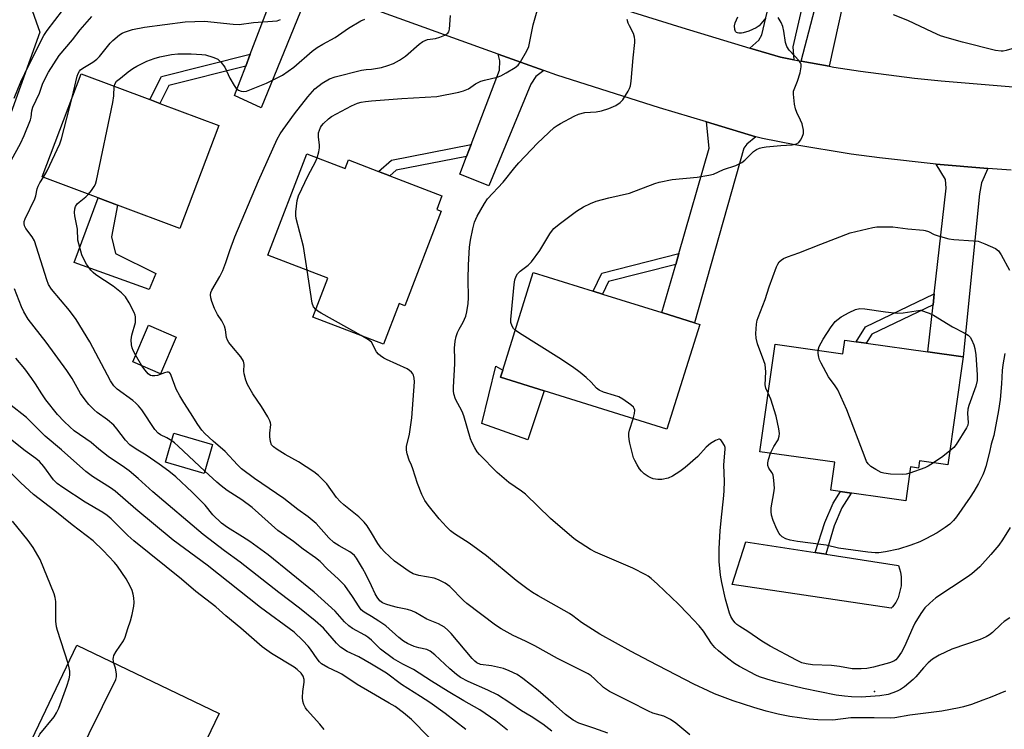
# Model space of a CAD drawing. Units: inches. Extents: x 1279763 to 1285763, y 517451 to 521452.
# Drawn here: x 1280894 to 1281190, y 518743 to 518956 of the extents above; entities that cross this region are included whole.
import ezdxf

# ---------------------------------------------------------------- set-up
doc = ezdxf.new("R2010")
doc.units = ezdxf.units.IN
doc.header["$MEASUREMENT"] = 0
for name, color, linetype in [('BLDG-Footprint', 5, 'Continuous'), ('CULTRL-Pad', 6, 'Continuous'), ('ELEV-Spot Elevation', 7, 'Continuous'), ('TRANS-Driveway', 251, 'Continuous'), ('TRANS-Non Street Sidewalk', 7, 'Continuous'), ('TRANS-Road', 130, 'Continuous'), ('Undefined', 1, 'Continuous')]:
    doc.layers.add(name, color=color, linetype=linetype)

msp = doc.modelspace()

# ---------------------------------------------------------------- linework, layer by layer
at = {"layer": 'BLDG-Footprint'}
for points, elevation in [([(1280954.07, 518924.27), (1280942.38, 518893.26), (1280923.68, 518900.31), (1280917.78, 518902.53), (1280901.01, 518908.85), (1280912.7, 518939.86), (1280933.38, 518932.07), (1280936.36, 518930.94)], 366.69), ([(1280980.54, 518915.7), (1280992.1, 518911.28), (1280993.1, 518913.89), (1281002.11, 518910.45), (1281005.56, 518909.12), (1281021.22, 518903.14), (1281019.64, 518899), (1281020.96, 518898.5), (1281010.07, 518870), (1281008.31, 518870.67), (1281003.65, 518858.48), (1280982.39, 518866.6), (1280986.88, 518878.34), (1280968.89, 518885.22)], 371.21), ([(1281098.73, 518864.4), (1281088.88, 518832.84), (1281051.99, 518844.36), (1281038.81, 518848.48), (1281039.49, 518850.66), (1281048.66, 518880.03), (1281066.7, 518874.4), (1281069.5, 518873.53), (1281087.36, 518867.95), (1281097.15, 518864.89)], 375.26), ([(1280941.28, 518860.57), (1280936.54, 518849.56), (1280928.21, 518853.15), (1280932.95, 518864.16)], 366.79), ([(1281167.3, 518856.13), (1281177.98, 518854.62), (1281173.39, 518822.14), (1281164.84, 518823.35), (1281164.53, 518821.18), (1281162.15, 518821.51), (1281160.71, 518811.3), (1281138.17, 518814.48), (1281139.36, 518822.9), (1281116.84, 518826.08), (1281121.42, 518858.46), (1281141.77, 518855.59), (1281142.34, 518859.66), (1281145.78, 518859.17), (1281148.82, 518858.74)], 378.56), ([(1280952.24, 518828.24), (1280949.69, 518819.51), (1280938.08, 518822.89), (1280940.63, 518831.63)], 364.73), ([(1280954.23, 518747.33), (1280939.01, 518715.56), (1280921.56, 518723.91), (1280918.39, 518725.43), (1280914.32, 518727.38), (1280915.97, 518730.82), (1280897.89, 518739.48), (1280911.46, 518767.81)], 355.24)]:
    msp.add_lwpolyline(points, close=True, dxfattribs=dict(at, elevation=elevation))
at = {"layer": 'CULTRL-Pad'}
for points in [[(1280935.16, 518879.71), (1280933.2, 518874.88), (1280910.64, 518883.07), (1280917.78, 518902.53), (1280923.68, 518900.31), (1280921.81, 518890.77), (1280923.07, 518885.71)], [(1281051.99, 518844.36), (1281047, 518829.71), (1281033.22, 518834.54), (1281037.47, 518851.84), (1281039.49, 518850.66), (1281038.81, 518848.48)], [(1281156.73, 518779.38), (1281156.36, 518778.99), (1281108.5, 518786.15), (1281112.59, 518799), (1281133.49, 518795.72), (1281136.66, 518795.22), (1281158.53, 518791.8), (1281159.12, 518789.81), (1281159.33, 518788.44), (1281159.29, 518785.68), (1281158.42, 518782.1), (1281157.71, 518780.66)]]:
    msp.add_lwpolyline(points, close=True, dxfattribs=at)
at = {"layer": 'ELEV-Spot Elevation'}
msp.add_point((1281151.28, 518753.91, 372.7), dxfattribs=at)
at = {"layer": 'TRANS-Driveway'}
for points in [[(1280911.31, 518992.48), (1280908.74, 518989.26), (1280897.44, 518960.29), (1280900.26, 518952.4), (1280888.63, 518919.85), (1280880.78, 518923.94), (1280889.93, 518947.87), (1280882.18, 518950.83), (1280887.64, 518963.99), (1280889.1, 518967.51), (1280898.59, 518990.38), (1280898.59, 518992.64), (1280898.26, 518997.49)], [(1281127.05, 518944.05), (1281123.04, 518944.8), (1281113.82, 518947.57), (1281116.53, 518949.99), (1281117.47, 518951.55), (1281121.9, 518970.82), (1281122.94, 518975.31), (1281124.96, 518984.06), (1281134.64, 518982.53), (1281126.73, 518947.96)], [(1281137.66, 518942.11), (1281129.26, 518943.64), (1281139.1, 518981.36), (1281146.08, 518980.49)], [(1280983.62, 518965.51), (1280981.39, 518963.53), (1280979.58, 518960.83), (1280966.84, 518929.54), (1280958.84, 518933.26), (1280962.21, 518942.1), (1280963.58, 518945.7), (1280970.57, 518964.1), (1280971.02, 518965.9), (1280971.28, 518969.98)], [(1281051.86, 518940.79), (1281049.42, 518939.02), (1281047.94, 518936.71), (1281035.32, 518906.16), (1281026.6, 518909.63), (1281028.63, 518914.96), (1281029.99, 518918.55), (1281038.49, 518940.92), (1281038.6, 518943.75), (1281038.14, 518945.76)], [(1281115.65, 518920.9), (1281112.95, 518918.66), (1281111.97, 518917.45), (1281097.15, 518864.89), (1281087.36, 518867.95), (1281091.53, 518882.48), (1281092.46, 518885.71), (1281101.6, 518917.46), (1281100.83, 518925.35)], [(1281185.42, 518911.37), (1281183.47, 518906.98), (1281182.85, 518903.73), (1281177.98, 518854.62), (1281167.3, 518856.13), (1281168.9, 518870.3), (1281169.27, 518873.61), (1281172.86, 518905.36), (1281172.61, 518907.98), (1281169.88, 518912.66)]]:
    msp.add_lwpolyline(points, close=True, dxfattribs=at)
at = {"layer": 'TRANS-Non Street Sidewalk'}
for points in [[(1280962.21, 518942.1), (1280939.07, 518936.33), (1280936.36, 518930.94), (1280933.38, 518932.07), (1280936.89, 518939.05), (1280963.58, 518945.7)], [(1281028.63, 518914.96), (1281007.5, 518910.8), (1281005.56, 518909.12), (1281002.11, 518910.45), (1281006.02, 518913.83), (1281029.99, 518918.55)], [(1281091.53, 518882.48), (1281071.31, 518877.31), (1281069.5, 518873.53), (1281066.7, 518874.4), (1281069.29, 518879.78), (1281092.46, 518885.71)], [(1281168.9, 518870.3), (1281150.51, 518861.45), (1281148.82, 518858.74), (1281145.77, 518859.17), (1281148.56, 518863.63), (1281169.27, 518873.61)], [(1281139.15, 518803.73), (1281136.66, 518795.22), (1281133.49, 518795.72), (1281136.36, 518804.74), (1281138.87, 518810.56), (1281141.04, 518814.08), (1281144.24, 518813.62), (1281141.5, 518809.19)]]:
    msp.add_lwpolyline(points, close=True, dxfattribs=at)
at = {"layer": 'TRANS-Road'}
for points in [[(1281192.41, 518910.79, 0), (1281185.42, 518911.37, 0), (1281169.88, 518912.66, 0), (1281152.81, 518914.53, 0), (1281144.3, 518915.69, 0), (1281127.35, 518918.45, 0), (1281117.62, 518920.31, 0), (1281115.65, 518920.9, 0), (1281100.83, 518925.35, 0), (1281086.63, 518929.62, 0), (1281055.78, 518939.37, 0), (1281051.86, 518940.79, 0), (1281038.14, 518945.76, 0), (1280983.62, 518965.51, 0)], [(1281063.72, 518963.08, 0), (1281093.32, 518953.73, 0), (1281113.82, 518947.57, 0), (1281123.04, 518944.8, 0), (1281127.05, 518944.05, 0), (1281129.26, 518943.64, 0), (1281137.66, 518942.11, 0), (1281139.08, 518941.86, 0), (1281147.13, 518940.6, 0), (1281163.29, 518938.5, 0), (1281171.4, 518937.67, 0), (1281196.61, 518935.61, 0)]]:
    msp.add_polyline3d(points, dxfattribs=at)
at = {"layer": 'Undefined'}
msp.add_line((1280931, 518851.95, 366), (1280929.09, 518855.21, 366), dxfattribs=at)
for points, elevation in [([(1280892.59, 518932.47), (1280894.61, 518937.38), (1280896.83, 518942.2), (1280901.51, 518951.33), (1280902.53, 518952.85), (1280907.11, 518958.93)], 360), ([(1281000, 518931.69), (1281009.19, 518932.36), (1281019.66, 518932.99), (1281026.33, 518934.3), (1281027.68, 518934.66), (1281029.2, 518935.35), (1281031.34, 518936.77), (1281032.94, 518937.58), (1281034.06, 518937.95), (1281037.83, 518938.86), (1281038.94, 518939.26), (1281040.49, 518940.09), (1281043.26, 518941.76), (1281044.16, 518942.47), (1281044.85, 518943.39), (1281046.73, 518946.74), (1281047.34, 518948.08), (1281048.7, 518954.58), (1281050.66, 518961.62)], 370), ([(1280891.78, 518913.91), (1280894.52, 518918.88), (1280895.62, 518921.22), (1280897.44, 518925.96), (1280897.64, 518926.82), (1280897.89, 518928.71), (1280898.18, 518929.76), (1280900.15, 518933.97), (1280901.1, 518936.72), (1280901.67, 518938.06), (1280902.87, 518940.36), (1280906.11, 518945.29), (1280910.09, 518950.08), (1280912.46, 518953.05), (1280915.91, 518957.06)], 362), ([(1280910, 518932.7), (1280911.56, 518939.11), (1280911.84, 518939.95), (1280912.23, 518940.66), (1280912.54, 518941.02), (1280913.22, 518941.55), (1280916.25, 518943.34), (1280917.42, 518944.2), (1280918.21, 518945), (1280921.44, 518949.03), (1280922.22, 518949.9), (1280924.27, 518951.57), (1280925, 518952.04), (1280925.76, 518952.41), (1280928.16, 518953.14), (1280931.77, 518953.87), (1280944.01, 518955.48), (1280946.9, 518955.62), (1280949.79, 518955.63), (1280958.46, 518954.79), (1280960.23, 518954.72), (1280964.54, 518955.23), (1280971.64, 518955.79), (1280972.71, 518956.13)], 364), ([(1280922.66, 518936.11), (1280922.91, 518936.94), (1280923.39, 518937.59), (1280924.5, 518938.56), (1280926.87, 518940.41), (1280928.21, 518941.38), (1280929.44, 518942.13), (1280932.47, 518943.59), (1280934.68, 518944.41), (1280936.38, 518944.94), (1280939.87, 518945.61), (1280941.81, 518945.82), (1280945.82, 518945.82), (1280948.97, 518945.66), (1280950.1, 518945.5), (1280952.31, 518944.87), (1280953.12, 518944.58), (1280953.86, 518944.19), (1280954.87, 518943.22), (1280955.9, 518941.84), (1280957.45, 518938.53), (1280958.71, 518936.28), (1280959.37, 518935.39), (1280960.03, 518934.92), (1280960.83, 518934.63), (1280961.66, 518934.49), (1280962.48, 518934.59), (1280968.42, 518937.06), (1280973.26, 518939.43), (1280975, 518940.58), (1280976.66, 518941.81), (1280982.14, 518946.6), (1280983.72, 518947.78), (1280985.36, 518948.78), (1280989.1, 518950.79), (1280993.15, 518953.52), (1280996.85, 518955.8), (1280998.02, 518956.32)], 366), ([(1281000, 518941.27), (1281003, 518941.69), (1281004.98, 518942.31), (1281006.63, 518942.96), (1281008.46, 518943.98), (1281010.21, 518945.11), (1281014.34, 518948.72), (1281015.46, 518949.52), (1281016.88, 518950.14), (1281019.23, 518950.47), (1281020.58, 518950.83), (1281022.13, 518951.47), (1281022.97, 518952.07), (1281023.24, 518952.48), (1281023.47, 518953.27), (1281023.75, 518957.38)], 368), ([(1281191.97, 518776.06), (1281190.29, 518774.99), (1281189.39, 518774.22), (1281186.83, 518771.71), (1281185.91, 518770.99), (1281184.92, 518770.4), (1281183.05, 518769.57), (1281174.56, 518766.65), (1281170.72, 518764.85), (1281168.77, 518763.64), (1281167.41, 518762.56), (1281166.01, 518761.02), (1281163.78, 518758.32), (1281162.95, 518757.49), (1281161.67, 518756.39), (1281160.34, 518755.34), (1281159.15, 518754.56), (1281158.14, 518754.02), (1281156.81, 518753.47), (1281155.45, 518753.04), (1281152.94, 518752.57), (1281148.69, 518752.27), (1281147.26, 518752.24), (1281144.34, 518752.34), (1281142.31, 518752.5), (1281139.74, 518752.85), (1281129.97, 518754.84), (1281121.62, 518756.84), (1281118.92, 518757.6), (1281116.73, 518758.34), (1281115.66, 518758.8), (1281110.71, 518761.42), (1281109.2, 518762.33), (1281107.08, 518763.91), (1281104.41, 518766.14), (1281103.28, 518767.19), (1281102.31, 518768.39), (1281099.92, 518772.06), (1281098.57, 518773.64), (1281095.12, 518777.31), (1281092.31, 518780.18), (1281086.08, 518786.24), (1281084.17, 518787.92), (1281083.26, 518788.6), (1281082.51, 518789.05), (1281078.59, 518791.02), (1281067.39, 518795.8), (1281065.86, 518796.68), (1281061.4, 518799.55), (1281060.25, 518800.45), (1281053.89, 518806.02), (1281046.3, 518813.31), (1281045.16, 518814.2), (1281041.34, 518816.86), (1281037.78, 518819.86), (1281032.48, 518825.21), (1281031.83, 518826.05), (1281031.1, 518827.28), (1281030.34, 518828.74), (1281029.85, 518829.94), (1281027.85, 518836.91), (1281027.25, 518838.23), (1281025.33, 518841.87), (1281024.79, 518843.53), (1281024.67, 518844.38), (1281024.67, 518845.5), (1281025.11, 518852.51), (1281025.13, 518853.96), (1281025.01, 518857.25), (1281025.2, 518859.39), (1281025.51, 518860.81), (1281025.89, 518861.92), (1281026.42, 518862.98), (1281027.65, 518865.08), (1281028.4, 518866.84), (1281028.75, 518868.19), (1281029.1, 518870.73), (1281029.19, 518872.45), (1281029.09, 518878), (1281029.19, 518882.34), (1281029.54, 518887.65), (1281029.79, 518889.72), (1281030.47, 518893.19), (1281030.98, 518895.18), (1281031.86, 518896.99), (1281033.97, 518900.79), (1281034.95, 518902.21), (1281039.62, 518907.25), (1281043.17, 518911.67), (1281044.31, 518912.99), (1281049.95, 518918.96), (1281054.95, 518923.63), (1281055.82, 518924.26), (1281056.83, 518924.85), (1281060.99, 518927.08), (1281062.32, 518927.69), (1281064.17, 518928.14), (1281067.63, 518928.4), (1281069.19, 518928.69), (1281071.37, 518929.41), (1281073.51, 518930.34), (1281074.85, 518931.22), (1281075.6, 518932), (1281077.23, 518934.65), (1281077.62, 518935.4), (1281077.89, 518936.19), (1281078.1, 518937.62), (1281078.68, 518944.59), (1281079.25, 518949.22), (1281079.27, 518950.08), (1281079.15, 518950.88), (1281078.78, 518951.93), (1281077.58, 518954.25), (1281077.25, 518955.04), (1281076.96, 518956.13)], 372), ([(1281043.22, 518862.62), (1281042.69, 518863.14), (1281042.29, 518863.88), (1281041.98, 518865), (1281041.92, 518865.86), (1281042.95, 518876.37), (1281043.17, 518877.84), (1281043.54, 518878.91), (1281043.99, 518879.6), (1281044.74, 518880.42), (1281047.18, 518882.19), (1281048.17, 518883.25), (1281050.64, 518886.61), (1281053.68, 518891.65), (1281054.17, 518892.38), (1281054.91, 518893.25), (1281056.43, 518894.6), (1281061.66, 518898.45), (1281063.79, 518899.75), (1281065.93, 518900.8), (1281067.55, 518901.49), (1281071.36, 518902.54), (1281077.61, 518903.93), (1281085.26, 518906.79), (1281086.59, 518907.22), (1281090.47, 518908), (1281097.99, 518908.7), (1281101.45, 518909.32), (1281102.87, 518909.67), (1281105.94, 518911), (1281109.57, 518912.27), (1281111.4, 518913.13), (1281112.32, 518913.8), (1281114.12, 518915.66), (1281114.96, 518916.42), (1281115.86, 518917.06), (1281116.73, 518917.45), (1281117.52, 518917.67), (1281118.68, 518917.85), (1281123.17, 518918.26), (1281126.55, 518918.47), (1281127.35, 518918.61), (1281127.85, 518918.79), (1281128.5, 518919.2), (1281129.02, 518919.82), (1281129.56, 518920.8), (1281129.94, 518921.83), (1281129.96, 518922.9), (1281129.51, 518924.8), (1281129.09, 518925.86), (1281127.93, 518928.19), (1281127.53, 518929.28), (1281127.28, 518930.74), (1281126.97, 518933.7), (1281126.99, 518934.57), (1281127.1, 518935.1), (1281128.18, 518937.57), (1281128.92, 518940.17), (1281129.27, 518941.9), (1281129.24, 518942.71), (1281129.03, 518943.18), (1281128.72, 518943.63), (1281125.62, 518946.94), (1281124.93, 518948.01), (1281124.51, 518949.3), (1281124.04, 518952.68), (1281123.76, 518954.03), (1281123.22, 518955.32), (1281122.33, 518956.75)], 374), ([(1281118.62, 518956.72), (1281116.65, 518954.26), (1281115.7, 518953.62), (1281113.52, 518952.71), (1281111.83, 518952.14), (1281111.29, 518952.04), (1281110.54, 518952.03), (1281110.09, 518952.12), (1281109.76, 518952.3), (1281109.52, 518952.57), (1281109.26, 518953.2), (1281109.22, 518954.28), (1281109.41, 518955.13), (1281110.16, 518956.98)], 374), ([(1281219.54, 518957.92), (1281212.63, 518949.82), (1281211.79, 518949.04), (1281210.7, 518948.51), (1281209.57, 518948.3), (1281207.22, 518948.18), (1281201.63, 518948.48), (1281199.34, 518948.46), (1281197.32, 518948.33), (1281194.97, 518948.05), (1281190.86, 518946.86), (1281190.03, 518946.69), (1281189.36, 518946.65), (1281187.72, 518946.89), (1281177.74, 518949.34), (1281173.12, 518950.65), (1281171.14, 518951.3), (1281168.73, 518952.32), (1281161.37, 518955.88), (1281157, 518957.61)], 376), ([(1281000, 518801.67), (1280998.75, 518803.77), (1280997.85, 518804.92), (1280996.2, 518806.5), (1280991.67, 518810.14), (1280990.61, 518811.09), (1280989.54, 518812.31), (1280986.59, 518816.45), (1280984.12, 518818.94), (1280982.72, 518820.01), (1280978.03, 518823.05), (1280974.11, 518825.21), (1280971.68, 518826.74), (1280970.54, 518827.57), (1280970, 518828.15), (1280969.64, 518829.16), (1280969.46, 518830.56), (1280969.45, 518831.7), (1280969.71, 518834.28), (1280969.66, 518834.82), (1280969.5, 518835.36), (1280968.83, 518836.63), (1280966.98, 518839.65), (1280964.34, 518843.52), (1280962.73, 518846.33), (1280962.23, 518847.64), (1280961.75, 518849.52), (1280961.68, 518850.35), (1280961.72, 518852.37), (1280961.49, 518853.29), (1280960.71, 518854.61), (1280958.01, 518857.81), (1280957.14, 518858.96), (1280956.7, 518859.68), (1280956.44, 518860.47), (1280956.14, 518862.73), (1280955.83, 518863.84), (1280955.04, 518865.43), (1280953.73, 518867.38), (1280952.77, 518869.16), (1280952.03, 518871.33), (1280951.75, 518872.44), (1280951.64, 518873.26), (1280951.7, 518873.96), (1280952, 518874.71), (1280954.44, 518878.83), (1280955.31, 518880.62), (1280956.24, 518883.03), (1280957.4, 518886.65), (1280958.91, 518890.75), (1280966.03, 518907.65), (1280971.69, 518920.15), (1280972.53, 518921.73), (1280973.46, 518923.11), (1280976.85, 518927.79), (1280980.85, 518932.92), (1280983.03, 518935.28), (1280985.22, 518937.05), (1280987.38, 518938.3), (1280989.07, 518938.95), (1280997, 518940.88), (1280998.39, 518941.12), (1281000, 518941.27)], 368), ([(1280914.94, 518903.6), (1280915.83, 518904.71), (1280916.66, 518905.9), (1280917.02, 518906.64), (1280917.36, 518907.71), (1280922.21, 518931.15), (1280922.51, 518933.22), (1280922.66, 518936.11)], 366), ([(1280901.38, 518908.71), (1280902.48, 518910.65), (1280906.32, 518918.71), (1280906.78, 518920.24), (1280910, 518932.7)], 364), ([(1280983.66, 518914.5), (1280984.21, 518916.38), (1280984.4, 518917.53), (1280984.38, 518918.32), (1280984.05, 518920.9), (1280984.13, 518922.05), (1280984.36, 518922.9), (1280984.69, 518923.7), (1280985, 518924.2), (1280985.57, 518924.86), (1280987.08, 518926.28), (1280988.03, 518926.97), (1280994.06, 518930.18), (1280995.83, 518930.95), (1280996.88, 518931.29), (1280998.18, 518931.53), (1281000, 518931.69)], 370), ([(1280980.68, 518880.72), (1280979.55, 518887.88), (1280977.37, 518896.27), (1280977.23, 518897.15), (1280977.25, 518898.28), (1280977.66, 518901.67), (1280978.04, 518903.06), (1280981.01, 518909.27), (1280983.18, 518913.34), (1280983.66, 518914.5)], 370), ([(1280939.96, 518829.32), (1280938.48, 518830.23), (1280936.55, 518831.19), (1280935.83, 518831.7), (1280934.88, 518832.81), (1280930.98, 518838.68), (1280930, 518839.89), (1280929.18, 518840.72), (1280928.28, 518841.47), (1280923.53, 518844.87), (1280922.5, 518845.91), (1280921.55, 518847.42), (1280915.3, 518859.2), (1280911.19, 518865.88), (1280909.2, 518868.57), (1280903.75, 518875.02), (1280902.87, 518876.42), (1280902.36, 518877.78), (1280898.64, 518889.51), (1280897.98, 518890.78), (1280896.1, 518893.28), (1280895.72, 518894.03), (1280895.56, 518894.74), (1280895.62, 518895.38), (1280895.89, 518896.17), (1280898.77, 518902.24), (1280899.04, 518903.06), (1280899.5, 518905.21), (1280899.76, 518906.02), (1280900.29, 518907.03), (1280901.38, 518908.71)], 364), ([(1280929.09, 518855.21), (1280928.36, 518856.56), (1280928.03, 518857.38), (1280927.86, 518858.24), (1280927.77, 518859.72), (1280927.93, 518861.17), (1280929.02, 518864.99), (1280929.09, 518865.82), (1280929.05, 518866.64), (1280928.92, 518867.19), (1280928.61, 518868), (1280927.14, 518870.92), (1280926.09, 518872.69), (1280924.85, 518873.91), (1280922.35, 518875.93), (1280917.16, 518879.34), (1280916.32, 518880.03), (1280915.6, 518880.76), (1280914.31, 518882.52), (1280913.48, 518884.03), (1280912.95, 518885.35), (1280912.27, 518887.53), (1280911.73, 518889.73), (1280911.66, 518893.02), (1280910.8, 518897.04), (1280910.72, 518898.11), (1280910.78, 518899.16), (1280910.99, 518899.88), (1280911.56, 518900.68), (1280912.14, 518901.23), (1280914.12, 518902.76), (1280914.94, 518903.6)], 366), ([(1281119.33, 518843.71), (1281118.63, 518845.22), (1281118.38, 518846.22), (1281118.64, 518850.11), (1281118.57, 518851.23), (1281118.38, 518852.34), (1281118.05, 518853.43), (1281116.16, 518858.56), (1281115.7, 518860.23), (1281115.66, 518861.65), (1281115.86, 518864.52), (1281116.03, 518865.65), (1281116.28, 518866.47), (1281118.45, 518871.92), (1281119.65, 518875.67), (1281121.86, 518881.76), (1281122.22, 518882.55), (1281122.68, 518883.2), (1281123.23, 518883.74), (1281123.89, 518884.19), (1281125.16, 518884.77), (1281128.57, 518885.95), (1281135.12, 518888.6), (1281143.95, 518891.99), (1281150.85, 518893.57), (1281152.01, 518893.73), (1281153.43, 518893.79), (1281156.85, 518893.73), (1281161.3, 518893.14), (1281166.01, 518892.78), (1281166.59, 518892.68), (1281167.5, 518892.37), (1281169.26, 518891.5), (1281170.47, 518891.05), (1281173.66, 518890.16), (1281175.13, 518889.95), (1281181.07, 518889.6), (1281182.52, 518889.41), (1281184.45, 518888.69), (1281187.68, 518887.21), (1281188.57, 518886.53), (1281189.38, 518885.34), (1281191.93, 518880.68)], 376), ([(1280983.28, 518868.91), (1280982.61, 518869.69), (1280982.2, 518870.79), (1280980.68, 518880.72)], 370), ([(1281000, 518769.33), (1280998.94, 518770.23), (1280998.06, 518770.83), (1280994.33, 518772.87), (1280993.17, 518773.67), (1280991.91, 518774.92), (1280989.06, 518778.13), (1280982.77, 518783.83), (1280968.98, 518795.06), (1280963.4, 518799.08), (1280961.26, 518800.47), (1280956.69, 518803.23), (1280954.88, 518804.55), (1280952.31, 518807.05), (1280949.96, 518809.95), (1280948.56, 518811.44), (1280946.07, 518813.91), (1280941.17, 518818.49), (1280939.07, 518820.24), (1280936.22, 518822.37), (1280932.28, 518825.05), (1280929.24, 518826.82), (1280927.36, 518828.17), (1280926.04, 518829.52), (1280923.49, 518833), (1280922.57, 518834.08), (1280920.68, 518835.72), (1280917.5, 518837.92), (1280916.66, 518838.67), (1280915.06, 518840.3), (1280913.94, 518841.65), (1280912.56, 518843.58), (1280910, 518848.1), (1280908.4, 518850.54), (1280902.2, 518859.09), (1280896.82, 518866.02), (1280895.43, 518868.14), (1280894.73, 518869.7), (1280892.62, 518875.09)], 362), ([(1280996.88, 518861.06), (1280984.86, 518867.77), (1280983.89, 518868.4), (1280983.28, 518868.91)], 370), ([(1281134.35, 518856.63), (1281134.71, 518857.74), (1281135.91, 518859.96), (1281138.3, 518863.68), (1281138.95, 518864.61), (1281139.51, 518865.24), (1281141.3, 518866.66), (1281143.73, 518868.03), (1281145.57, 518868.88), (1281146.93, 518869.15), (1281148.39, 518869.09), (1281154.62, 518868.17), (1281158.17, 518867.81), (1281159.93, 518867.93), (1281165.13, 518868.71), (1281167.74, 518867.78), (1281169.03, 518867.21), (1281174.81, 518863.63), (1281178.23, 518861.85), (1281179.44, 518861.13), (1281180.03, 518860.57), (1281180.47, 518859.86), (1281181.18, 518858.3), (1281181.51, 518857.2), (1281181.75, 518855.2), (1281182.21, 518849.18), (1281182.15, 518847.54), (1281181.74, 518845.85), (1281179.71, 518839.98), (1281179.4, 518838.88), (1281179.28, 518837.58), (1281179.52, 518834.89), (1281179.34, 518834.04), (1281178.96, 518833.3), (1281175.87, 518828.21), (1281175.15, 518827.37), (1281173.99, 518826.33)], 378), ([(1281078.68, 518836.03), (1281079.12, 518837.56), (1281079.18, 518838.58), (1281079.05, 518839.06), (1281078.79, 518839.49), (1281077.98, 518840.24), (1281075.61, 518841.89), (1281074.41, 518842.56), (1281073.14, 518843.05), (1281069.79, 518843.99), (1281068.53, 518844.58), (1281067.7, 518845.25), (1281066.11, 518847), (1281064.58, 518848.43), (1281062.77, 518849.92), (1281060.51, 518851.6), (1281056.37, 518854.32), (1281044.53, 518861.73), (1281043.22, 518862.62)], 374), ([(1281000, 518859.03), (1280999.12, 518859.73), (1280996.88, 518861.06)], 370), ([(1281190.67, 518754.03), (1281186.07, 518752.12), (1281183.91, 518751.26), (1281180.44, 518750.03), (1281178.1, 518749.33), (1281176.72, 518749), (1281171.52, 518748.02), (1281161.95, 518746.81), (1281157.45, 518745.97), (1281156.1, 518745.87), (1281151.16, 518745.98), (1281144.21, 518745.94), (1281138.73, 518745.32), (1281134.28, 518745.4), (1281131.65, 518745.55), (1281125.84, 518746.38), (1281122.33, 518747.08), (1281118.73, 518748.04), (1281115.04, 518749.13), (1281108.85, 518751.15), (1281103.18, 518753.24), (1281101.29, 518754.08), (1281097.02, 518756.13), (1281083.63, 518763.02), (1281078.12, 518765.97), (1281068.74, 518771.21), (1281063.14, 518774.65), (1281060.58, 518776.7), (1281059.59, 518777.4), (1281050.17, 518782.67), (1281048.41, 518783.75), (1281046.72, 518784.91), (1281043.53, 518787.32), (1281034.61, 518794.79), (1281029.37, 518798.57), (1281025.04, 518801.35), (1281023.77, 518802.31), (1281022.54, 518803.49), (1281020.34, 518805.84), (1281017.05, 518809.96), (1281016.04, 518811.39), (1281015.16, 518813.25), (1281013.82, 518816.54), (1281012.47, 518820.95), (1281012.07, 518822.02), (1281011.32, 518823.59), (1281010.75, 518825.44), (1281010.57, 518826.52), (1281010.6, 518827.61), (1281011.43, 518831.41), (1281012.13, 518836.28), (1281012.93, 518847.14), (1281012.89, 518848.24), (1281012.69, 518849.08), (1281012.44, 518849.56), (1281012.1, 518849.99), (1281011.49, 518850.56), (1281010.78, 518851.05), (1281004.51, 518853.87), (1281003.72, 518854.29), (1281002.78, 518854.94), (1281002.13, 518855.49), (1281001.57, 518856.12), (1281000, 518859.03)], 370), ([(1281190.52, 518855.63), (1281189.88, 518852.19), (1281189.66, 518850.54), (1281189.45, 518846.52), (1281189.05, 518841.8), (1281188.62, 518838.45), (1281187.15, 518830.95), (1281186.38, 518828.33), (1281185.85, 518825.92), (1281184.74, 518821.59), (1281184.32, 518820.17), (1281183.88, 518819.11), (1281182.61, 518816.54), (1281181.19, 518814.08), (1281180.09, 518812.37), (1281176.01, 518806.52), (1281175.1, 518805.4), (1281173.97, 518804.3), (1281172.6, 518803.27), (1281170.16, 518801.69), (1281166.79, 518799.86), (1281164.94, 518799), (1281162.24, 518797.98), (1281158.53, 518796.79), (1281154.6, 518795.97), (1281152.62, 518795.66), (1281151.51, 518795.65), (1281149.29, 518795.85), (1281140.46, 518797.02), (1281136.72, 518797.92), (1281128.17, 518799.02), (1281125.96, 518799.46), (1281124.64, 518799.85), (1281123.51, 518800.51), (1281122.95, 518801.04), (1281122.63, 518801.5), (1281121.97, 518802.77), (1281120.8, 518805.42), (1281120.31, 518807), (1281120.18, 518808.04), (1281120.24, 518809.21), (1281121.08, 518813.69), (1281121.2, 518815.12), (1281121.08, 518817.46), (1281120.79, 518819.15), (1281120.43, 518819.86), (1281119.49, 518821.17), (1281119.22, 518821.95), (1281119.21, 518822.72), (1281119.38, 518823.78), (1281120.03, 518825.63)], 376), ([(1281161.89, 518819.63), (1281160.8, 518819.33), (1281159.64, 518819.23), (1281156.12, 518819.37), (1281154.09, 518819.58), (1281153.28, 518819.86), (1281151.72, 518820.72), (1281150.22, 518821.67), (1281149.36, 518822.41), (1281148.91, 518823.14), (1281148.46, 518824.22), (1281143.03, 518838.7), (1281140.24, 518844.73), (1281139.46, 518845.91), (1281137.43, 518848.63), (1281135.28, 518852.71), (1281134.81, 518853.76), (1281134.56, 518854.56), (1281134.36, 518855.64), (1281134.35, 518856.63)], 378), ([(1281000, 518762.13), (1280996.22, 518764.35), (1280992.75, 518765.98), (1280990.74, 518767.23), (1280989.49, 518768.44), (1280985.55, 518772.97), (1280983.13, 518775.16), (1280978.38, 518778.97), (1280972.19, 518783.68), (1280960.49, 518792.85), (1280955.79, 518796.27), (1280949.44, 518801.12), (1280934.3, 518814.02), (1280929.83, 518818.04), (1280927.19, 518820.3), (1280925.79, 518821.35), (1280920.87, 518824.65), (1280918.05, 518826.88), (1280915.77, 518828.83), (1280910.66, 518832.41), (1280909.26, 518833.59), (1280907.6, 518835.15), (1280905.56, 518837.33), (1280902.08, 518841.73), (1280900.84, 518843.52), (1280899.03, 518846.47), (1280897.85, 518848.17), (1280895.76, 518851.02), (1280893.03, 518854.28)], 360), ([(1281000, 518785.71), (1280998.45, 518788.98), (1280997.29, 518791.05), (1280995.48, 518794.05), (1280994.87, 518794.87), (1280994.36, 518795.38), (1280993.52, 518796), (1280990.27, 518797.78), (1280988.68, 518798.8), (1280987.23, 518800.14), (1280983.37, 518804.49), (1280981.02, 518806.51), (1280977.92, 518808.74), (1280973.67, 518812.03), (1280964.86, 518817.98), (1280960.97, 518820.97), (1280959.71, 518822.11), (1280956.01, 518826.19), (1280952.41, 518829.24), (1280949.89, 518831.53), (1280948.98, 518832.61), (1280947.82, 518834.24), (1280945.64, 518837.79), (1280943.56, 518840.88), (1280942.36, 518842.9), (1280941.25, 518844.96), (1280939.76, 518849.06), (1280939.54, 518849.55), (1280939.25, 518849.92), (1280938.98, 518850.05), (1280938.54, 518850.07), (1280937.81, 518849.86), (1280935.7, 518849.06), (1280934.87, 518848.89), (1280934.07, 518848.9), (1280933.56, 518849.07), (1280932.89, 518849.56), (1280931.93, 518850.66), (1280931, 518851.95)], 366), ([(1281120.03, 518825.63), (1281120.99, 518827.69), (1281122.31, 518829.7), (1281122.66, 518830.72), (1281122.73, 518831.54), (1281122.54, 518833), (1281121.71, 518836.78), (1281120.13, 518841.86), (1281119.33, 518843.71)], 376), ([(1281000, 518753.47), (1280995.76, 518755.98), (1280991.14, 518759.08), (1280990.11, 518759.65), (1280986.93, 518761.14), (1280985.04, 518762.28), (1280984.42, 518762.87), (1280983.67, 518763.79), (1280981.72, 518766.68), (1280981.02, 518767.6), (1280979.36, 518769.3), (1280976.76, 518771.76), (1280966.63, 518779.17), (1280950.56, 518791.92), (1280940.42, 518799.49), (1280929.14, 518808.77), (1280922.98, 518814.25), (1280921.55, 518815.26), (1280916.14, 518818.63), (1280914.1, 518820.09), (1280906.83, 518826.64), (1280901.92, 518830.81), (1280896.24, 518836.34), (1280891.17, 518840.4)], 358), ([(1281192.1, 518803.26), (1281189.82, 518799.57), (1281188.67, 518797.98), (1281186.33, 518795.12), (1281182.94, 518791.48), (1281180.56, 518789.37), (1281179.2, 518788.28), (1281169.72, 518782.12), (1281167.94, 518780.54), (1281166.47, 518779.05), (1281165.28, 518777.39), (1281163.47, 518774.45), (1281162.84, 518773.18), (1281160.33, 518767.49), (1281159.41, 518765.73), (1281158.26, 518764.01), (1281157.71, 518763.46), (1281157.1, 518763.03), (1281155.85, 518762.5), (1281151.01, 518761.28), (1281149.02, 518760.87), (1281147.32, 518760.69), (1281144.57, 518760.78), (1281140.79, 518761.45), (1281138.42, 518761.74), (1281132.63, 518761.95), (1281130.78, 518762.2), (1281129.43, 518762.59), (1281127.84, 518763.32), (1281119.93, 518767.52), (1281117.39, 518769.08), (1281113.24, 518771.96), (1281110.81, 518773.46), (1281109.89, 518774.11), (1281109.4, 518774.59), (1281108.72, 518775.51), (1281108.13, 518776.5), (1281107.67, 518777.53), (1281106.53, 518781.68), (1281105.39, 518786.67), (1281105.03, 518788.96), (1281104.57, 518793.02), (1281104.58, 518796.96), (1281104.93, 518802.28), (1281105.19, 518805.42), (1281106.04, 518812.94), (1281106.12, 518814.43), (1281106.16, 518817.12), (1281106.01, 518822.12), (1281106.44, 518826.84), (1281106.38, 518827.39), (1281106.21, 518827.91), (1281105.54, 518829.1), (1281105.05, 518829.66), (1281104.68, 518829.86), (1281104.46, 518829.87), (1281103.52, 518829.49), (1281102.03, 518828.52), (1281100.7, 518827.45), (1281098.16, 518824.65), (1281094.39, 518821.35), (1281092.77, 518820.08), (1281090.52, 518818.69), (1281089.21, 518818.14), (1281087.3, 518817.7), (1281086.19, 518817.72), (1281084.79, 518817.97), (1281083.99, 518818.22), (1281083.23, 518818.62), (1281082.04, 518819.44), (1281081.19, 518820.19), (1281080.65, 518820.89), (1281079.88, 518822.15), (1281079.19, 518823.46), (1281078.87, 518824.28), (1281077.72, 518828.62), (1281077.51, 518829.77), (1281077.43, 518830.88), (1281077.47, 518831.71), (1281077.62, 518832.53), (1281078.68, 518836.03)], 374), ([(1280985.76, 518742.48), (1280984.45, 518744.08), (1280980.73, 518748.28), (1280980.21, 518749), (1280979.73, 518749.97), (1280979.39, 518750.99), (1280979.27, 518752.12), (1280979.37, 518753.88), (1280979.75, 518756.7), (1280979.77, 518757.51), (1280979.48, 518758.55), (1280978.85, 518759.45), (1280977.68, 518760.53), (1280976.77, 518761.19), (1280969.95, 518765.3), (1280967.11, 518767.34), (1280960.7, 518772.94), (1280956.21, 518776.72), (1280953.17, 518779.44), (1280947.25, 518783.97), (1280942.92, 518787.7), (1280928.57, 518799.25), (1280926.77, 518800.87), (1280921.73, 518805.84), (1280920.54, 518806.88), (1280919.22, 518807.76), (1280913.94, 518810.91), (1280907.21, 518815.3), (1280905.51, 518816.52), (1280904.39, 518817.6), (1280901.45, 518821.63), (1280900.17, 518823.13), (1280899.13, 518824), (1280895.9, 518826.37), (1280890.99, 518830.27)], 356), ([(1280949.9, 518820.24), (1280941.89, 518827.74), (1280940.79, 518828.71), (1280939.96, 518829.32)], 364), ([(1281173.99, 518826.33), (1281171.89, 518824.64), (1281169.04, 518822.76)], 378), ([(1281169.04, 518822.76), (1281167.49, 518821.78), (1281166.46, 518821.24), (1281161.89, 518819.63)], 378), ([(1280922.57, 518762.49), (1280922.32, 518763.65), (1280922.4, 518764.18), (1280922.59, 518764.71), (1280923.29, 518766), (1280925.46, 518769.21), (1280925.93, 518770.3), (1280926.8, 518772.86), (1280927.53, 518775.14), (1280928.01, 518777.07), (1280928.54, 518779.57), (1280928.62, 518780.69), (1280928.54, 518782.09), (1280928.38, 518783.2), (1280928.04, 518784.27), (1280927.45, 518785.57), (1280926.24, 518787.83), (1280923.63, 518791.63), (1280922.75, 518792.77), (1280919.37, 518796.37), (1280916.36, 518799.27), (1280909.98, 518804.06), (1280904.84, 518808.34), (1280898.41, 518813.19), (1280894.61, 518816.67), (1280891.09, 518820.24)], 354), ([(1281000, 518776.53), (1280997.82, 518777.78), (1280996.94, 518778.52), (1280996.3, 518779.42), (1280994.35, 518782.55), (1280991.97, 518785.81), (1280990.04, 518787.82), (1280986.84, 518790.69), (1280984.55, 518793.08), (1280983.17, 518794.15), (1280979.47, 518796.78), (1280976.62, 518799.04), (1280971.91, 518802.35), (1280964.12, 518809.34), (1280961.04, 518811.59), (1280956.67, 518814.46), (1280954.81, 518815.78), (1280953.47, 518816.9), (1280949.9, 518820.24)], 364), ([(1280908.84, 518762.35), (1280905.56, 518772.28), (1280905.27, 518773.38), (1280905.09, 518775.04), (1280905.05, 518781.04), (1280904.93, 518782.2), (1280904.63, 518783.34), (1280900.38, 518793.66), (1280898.24, 518797.26), (1280896.73, 518799.37), (1280892.07, 518805.22)], 352), ([(1281095.76, 518740.87), (1281091.6, 518744.39), (1281089.92, 518745.44), (1281087.91, 518746.46), (1281084.68, 518747.44), (1281083.33, 518747.97), (1281077.86, 518750.81), (1281071.65, 518753.9), (1281069.85, 518755.07), (1281067.11, 518757.77), (1281066.08, 518758.64), (1281065.15, 518759.26), (1281055.99, 518763.83), (1281049.19, 518767.63), (1281046.38, 518769.03), (1281042.63, 518770.75), (1281039.05, 518772.73), (1281037.35, 518773.91), (1281028.7, 518780.37), (1281027.67, 518781.32), (1281023.61, 518785.49), (1281022.93, 518786.06), (1281022.22, 518786.51), (1281020.2, 518787.54), (1281018.9, 518788.06), (1281014.28, 518788.86), (1281012.61, 518789.35), (1281011.31, 518790), (1281006.93, 518793.1), (1281003.9, 518795.99), (1281002.95, 518797.08), (1281001.97, 518798.42), (1281000, 518801.67)], 368), ([(1281071.08, 518741.34), (1281066.94, 518742.88), (1281062.42, 518744.36), (1281060.65, 518745.25), (1281058.33, 518746.99), (1281054.64, 518750.35), (1281050.13, 518754.25), (1281045.51, 518757.87), (1281043.8, 518759.01), (1281041.41, 518760.18), (1281039.77, 518760.83), (1281036.13, 518761.61), (1281032.8, 518762.07), (1281031.72, 518762.5), (1281031.06, 518763), (1281030.27, 518763.83), (1281024.01, 518771.39), (1281023.03, 518772.39), (1281021.99, 518773.27), (1281020.18, 518774.3), (1281016.72, 518775.72), (1281013.22, 518777.72), (1281012.19, 518778.22), (1281010.86, 518778.63), (1281007.84, 518779.22), (1281005.94, 518779.7), (1281004.32, 518780.18), (1281003.37, 518780.62), (1281002.58, 518781.19), (1281001.71, 518782.26), (1281001.12, 518783.27), (1281000, 518785.71)], 366), ([(1281054.31, 518742.02), (1281051.52, 518744.08), (1281048.1, 518746.42), (1281045.19, 518748.14), (1281041.67, 518750.53), (1281037.93, 518752.86), (1281035.04, 518754.33), (1281029.09, 518756.89), (1281026.82, 518758.16), (1281025.64, 518759.02), (1281023.57, 518760.7), (1281019.09, 518764.9), (1281017.65, 518766.06), (1281016.66, 518766.51), (1281014.29, 518767.04), (1281012.91, 518767.48), (1281010.86, 518768.4), (1281009.63, 518769.08), (1281008.24, 518770.19), (1281004.36, 518773.68), (1281002.28, 518775.13), (1281000, 518776.53)], 364), ([(1281040.96, 518742.27), (1281037.42, 518745.05), (1281032.65, 518748.36), (1281027.83, 518751.08), (1281023.12, 518753.89), (1281018.08, 518757), (1281012.67, 518760.52), (1281009.41, 518762.11), (1281006.63, 518763.79), (1281002.75, 518766.68), (1281000, 518769.33)], 362), ([(1280899.2, 518738.85), (1280899.77, 518740.08), (1280900.33, 518741.05), (1280904.56, 518746.29), (1280905.33, 518747.52), (1280905.95, 518748.85), (1280908.45, 518755.54), (1280909.09, 518757.72), (1280909.26, 518758.85), (1280909.3, 518760), (1280909.15, 518761.07), (1280908.84, 518762.35)], 352), ([(1280911.16, 518733.12), (1280923.1, 518757.5), (1280923.33, 518758.32), (1280923.32, 518759.18), (1280923, 518760.93), (1280922.57, 518762.49)], 354), ([(1281028.44, 518742.46), (1281022.19, 518747.29), (1281017.56, 518750.58), (1281014.81, 518752.41), (1281009.03, 518756.01), (1281004.55, 518759.41), (1281000, 518762.13)], 360), ([(1281017.28, 518740.16), (1281012.09, 518745.51), (1281009.64, 518747.5), (1281007.1, 518749.36), (1281005.37, 518750.41), (1281000, 518753.47)], 358)]:
    msp.add_lwpolyline(points, dxfattribs=dict(at, elevation=elevation))

doc.saveas('drawing.dxf')
